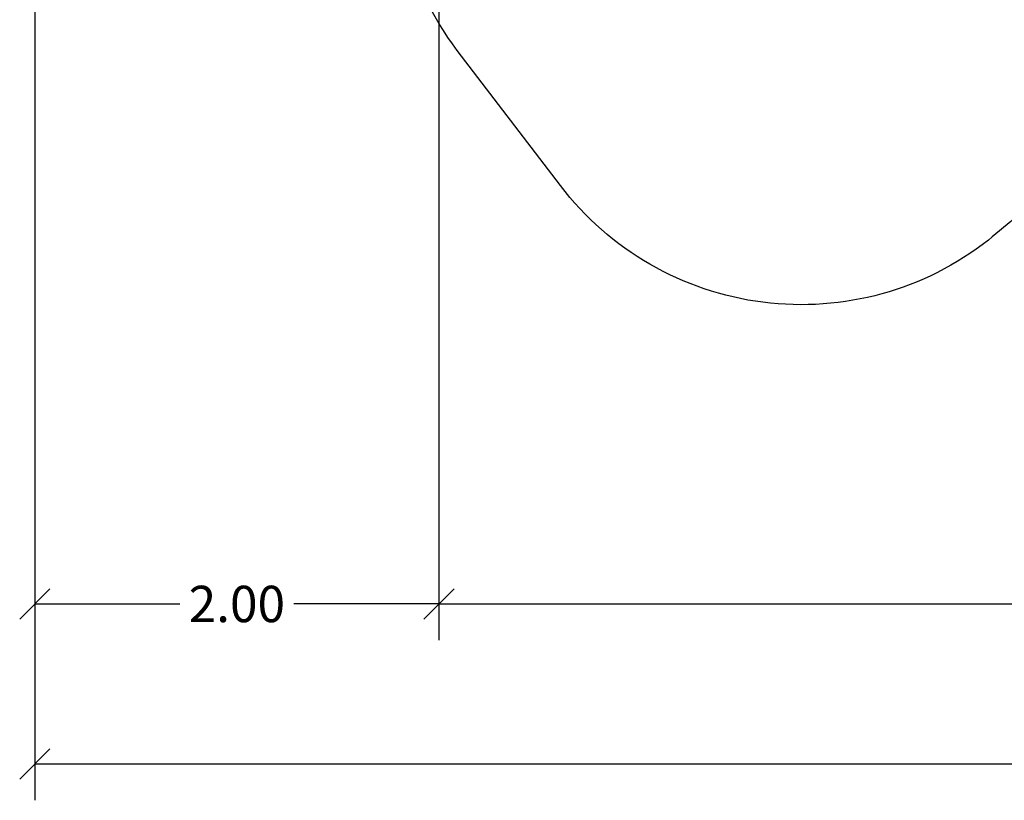
# Model space of a CAD drawing. Units: millimetres. Extents: x 20227.1 to 20244.6, y 16171.6 to 16189.1.
# Drawn here: x 20227.2 to 20232.1, y 16171.6 to 16175.4 of the extents above; entities that cross this region are included whole.
import ezdxf

# ---------------------------------------------------------------- set-up
doc = ezdxf.new("R2010")
doc.units = ezdxf.units.MM
doc.header["$LTSCALE"] = 100
doc.header["$PDSIZE"] = -1
doc.layers.add('DIASTASEIS', color=253, linetype='Continuous', lineweight=5)
doc.layers.add('ORIA ASFALEIAS', color=157, linetype='Continuous')
doc.styles.get("Standard").update_dxf_attribs({"font": 'ARIALN.TTF'})
doc.dimstyles.new('STANDARD_ACAD', dxfattribs={"dimtxt": 0.18, "dimasz": 0.15, "dimexe": 0.18, "dimexo": 0.0625, "dimgap": 0.09, "dimtad": 0, "dimtih": 1, "dimtoh": 1, "dimzin": 0, "dimdsep": 46, "dimtxsty": 'Standard', "dimblk": 'OBLIQUE', "dimcen": 0.09, "dimadec": 0, "dimazin": 0, "dimtfac": 1, "dimtofl": 0, "dimtmove": 0, "dimatfit": 3, "dimfxl": 1, "dimtolj": 1, "dimtzin": 0, "dimarcsym": 0})

# ---------------------------------------------------------------- blocks, each defined once
blk = doc.blocks.new('_Oblique')
at = {"color": 0, "linetype": 'ByBlock', "lineweight": -2, "transparency": 16777216}
blk.add_line((-0.5, -0.5), (0.5, 0.5), dxfattribs=at)
blk = doc.blocks.new('*D9')
at = {"layer": 'Defpoints', "color": 0}
for p in [(20229.3223, 16177.2672), (20227.3223, 16177.2542), (20229.3223, 16172.5547)]:
    blk.add_point(p, dxfattribs=at)
at = {"layer": 'DIASTASEIS', "color": 0, "lineweight": -2}
for p, q in [((20227.3223, 16177.1917), (20227.3223, 16172.3747)), ((20229.3223, 16177.2047), (20229.3223, 16172.3747)), ((20227.3223, 16172.5547), (20228.0396, 16172.5547)), ((20229.3223, 16172.5547), (20228.605, 16172.5547))]:
    blk.add_line(p, q, dxfattribs=at)
at = {"layer": 'DIASTASEIS', "color": 0, "linetype": 'ByBlock', "lineweight": -2, "xscale": 0.15, "yscale": 0.15, "zscale": 0.15, "rotation": 180}
blk.add_blockref('_Oblique', (20227.3223, 16172.5547), dxfattribs=at)
at = {"layer": 'DIASTASEIS', "color": 0, "linetype": 'ByBlock', "lineweight": -2, "xscale": 0.15, "yscale": 0.15, "zscale": 0.15}
blk.add_blockref('_Oblique', (20229.3223, 16172.5547), dxfattribs=at)
at = {"layer": 'DIASTASEIS', "color": 0, "insert": (20228.3223, 16172.5547), "char_height": 0.18, "attachment_point": 5}
blk.add_mtext('\\A1;2.00', dxfattribs=at)
blk = doc.blocks.new('*D10')
at = {"layer": 'Defpoints', "color": 0}
for p in [(20229.3223, 16177.2672), (20236.2733, 16177.1602), (20236.2733, 16172.5547)]:
    blk.add_point(p, dxfattribs=at)
at = {"layer": 'DIASTASEIS', "color": 0, "lineweight": -2}
for p, q in [((20229.3223, 16177.2047), (20229.3223, 16172.3747)), ((20236.2733, 16177.0977), (20236.2733, 16172.3747)), ((20229.3223, 16172.5547), (20232.5151, 16172.5547)), ((20236.2733, 16172.5547), (20233.0805, 16172.5547))]:
    blk.add_line(p, q, dxfattribs=at)
at = {"layer": 'DIASTASEIS', "color": 0, "linetype": 'ByBlock', "lineweight": -2, "xscale": 0.15, "yscale": 0.15, "zscale": 0.15, "rotation": 180}
blk.add_blockref('_Oblique', (20229.3223, 16172.5547), dxfattribs=at)
at = {"layer": 'DIASTASEIS', "color": 0, "linetype": 'ByBlock', "lineweight": -2, "xscale": 0.15, "yscale": 0.15, "zscale": 0.15}
blk.add_blockref('_Oblique', (20236.2733, 16172.5547), dxfattribs=at)
at = {"layer": 'DIASTASEIS', "color": 0, "insert": (20232.7978, 16172.5547), "char_height": 0.18, "attachment_point": 5}
blk.add_mtext('\\A1;6.95', dxfattribs=at)
blk = doc.blocks.new('*D12')
at = {"layer": 'Defpoints', "color": 0}
for p in [(20227.3223, 16177.2542), (20237.7751, 16177.1587), (20237.7751, 16171.7627)]:
    blk.add_point(p, dxfattribs=at)
at = {"layer": 'DIASTASEIS', "color": 0, "lineweight": -2}
for p, q in [((20227.3223, 16177.1917), (20227.3223, 16171.5827)), ((20237.7751, 16177.0962), (20237.7751, 16171.5827)), ((20227.3223, 16171.7627), (20232.216, 16171.7627)), ((20237.7751, 16171.7627), (20232.8814, 16171.7627))]:
    blk.add_line(p, q, dxfattribs=at)
at = {"layer": 'DIASTASEIS', "color": 0, "linetype": 'ByBlock', "lineweight": -2, "xscale": 0.15, "yscale": 0.15, "zscale": 0.15, "rotation": 180}
blk.add_blockref('_Oblique', (20227.3223, 16171.7627), dxfattribs=at)
at = {"layer": 'DIASTASEIS', "color": 0, "linetype": 'ByBlock', "lineweight": -2, "xscale": 0.15, "yscale": 0.15, "zscale": 0.15}
blk.add_blockref('_Oblique', (20237.7751, 16171.7627), dxfattribs=at)
at = {"layer": 'DIASTASEIS', "color": 0, "insert": (20232.5487, 16171.7627), "char_height": 0.18, "attachment_point": 5}
blk.add_mtext('\\A1;10.45', dxfattribs=at)
blk = doc.blocks.new('KATOPSH_S290')
at = {"layer": 'ORIA ASFALEIAS'}
blk.add_lwpolyline([(20232.1911, 16174.4789, 0.004977), (20232.0421, 16174.3558, -0.418172), (20229.9237, 16174.626), (20229.4134, 16175.2948, -0.106544), (20229.1445, 16175.8668, 0.34913), (20228.6573, 16176.2542), (20228.3223, 16176.2542, -0.414214), (20227.3223, 16177.2542), (20227.3223, 16177.8602, -0.414214), (20228.3223, 16178.8602), (20228.7733, 16178.8602, 0.426232), (20229.2729, 16179.3806, -0.350855), (20230.3833, 16180.8907, 0.132139), (20230.6081, 16181.0208, -0.172038), (20231.5123, 16181.4539, -0.11348), (20235.1435, 16181.0158, -0.045104)], format="xyb", dxfattribs=at)

msp = doc.modelspace()

# ---------------------------------------------------------------- block references
msp.add_blockref('KATOPSH_S290', (0, 0))

# ---------------------------------------------------------------- dimensions: what is measured, and where the dimension line sits
at = {"layer": 'DIASTASEIS'}
for base, p1, p2, picture, middle in [((20229.3223, 16172.5547), (20227.3223, 16177.2542), (20229.3223, 16177.2672), '*D9', (20228.3223, 16172.5547)), ((20236.2733, 16172.5547), (20229.3223, 16177.2672), (20236.2733, 16177.1602), '*D10', (20232.7978, 16172.5547)), ((20237.7751, 16171.7627), (20227.3223, 16177.2542), (20237.7751, 16177.1587), '*D12', (20232.5487, 16171.7627))]:
    dim = msp.add_linear_dim(base=base, p1=p1, p2=p2, dimstyle='STANDARD_ACAD', dxfattribs=at)
    dim.commit()
    dim.dimension.update_dxf_attribs({"geometry": picture, "text_midpoint": middle})

doc.saveas('drawing.dxf')
